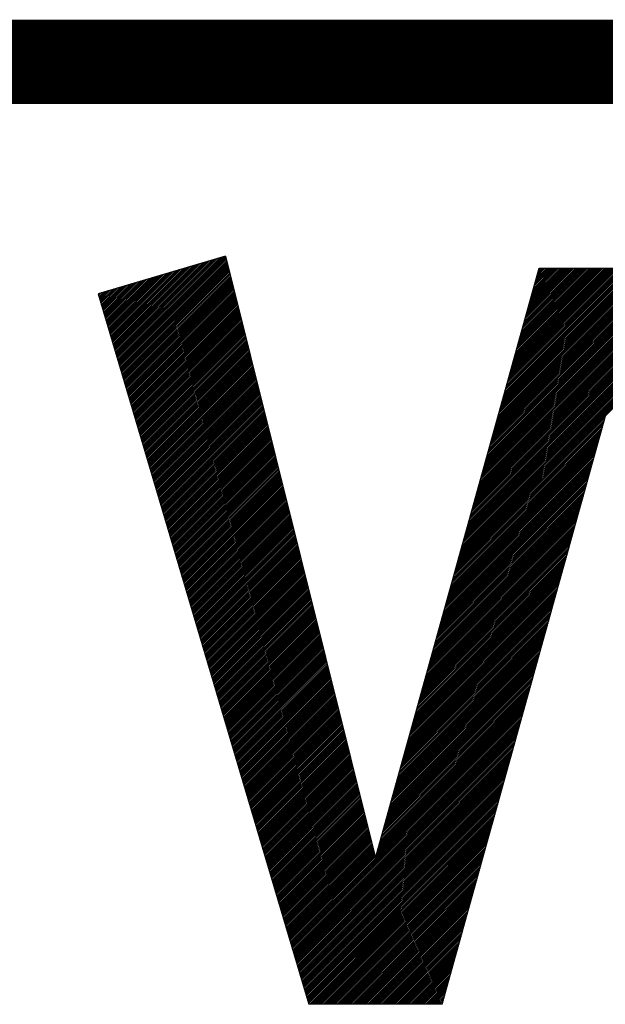
# Model space of a CAD drawing. Extents: x -1 to 210, y -1 to 297.
# Drawn here: x 31 to 35, y 52 to 60 of the extents above; entities that cross this region are included whole.
import ezdxf
from ezdxf.enums import TextEntityAlignment as Align

# ---------------------------------------------------------------- set-up
doc = ezdxf.new("R2010")
doc.units = 0
doc.header["$MEASUREMENT"] = 0
for name, color, linetype in [('108', 7, 'Continuous'), ('255', 7, 'Continuous'), ('4', 7, 'Continuous'), ('98', 7, 'Continuous'), ('_51573-5', 1, 'Continuous')]:
    doc.layers.add(name, color=color, linetype=linetype)
doc.styles.get("Standard").update_dxf_attribs({"font": 'monotxt.shx'})

# ---------------------------------------------------------------- blocks, each defined once
blk = doc.blocks.new('*U12')
at = {"layer": '_51573-5', "color": 150, "linetype": 'Continuous'}
for p, q in [((-167.694, 50.519), (-160.951, 57.262)), ((-167.661, 50.41), (-160.75, 57.322)), ((-167.629, 50.301), (-160.549, 57.381)), ((-167.597, 50.192), (-160.348, 57.441)), ((-167.564, 50.083), (-160.147, 57.5)), ((-167.532, 49.974), (-159.946, 57.56)), ((-167.5, 49.865), (-159.745, 57.619)), ((-167.468, 49.756), (-159.544, 57.679)), ((-167.435, 49.647), (-159.343, 57.738)), ((-167.403, 49.537), (-159.142, 57.798)), ((-167.371, 49.428), (-158.941, 57.858)), ((-167.338, 49.319), (-158.74, 57.917)), ((-167.306, 49.21), (-158.54, 57.977)), ((-167.274, 49.101), (-158.425, 57.95)), ((-167.241, 48.992), (-158.397, 57.837)), ((-167.209, 48.883), (-158.368, 57.723)), ((-167.177, 48.774), (-158.34, 57.61)), ((-167.144, 48.665), (-158.312, 57.497)), ((-167.112, 48.556), (-158.284, 57.384)), ((-167.08, 48.446), (-158.256, 57.271)), ((-168.146, 52.047), (-163.764, 56.429)), ((-168.114, 51.938), (-163.563, 56.489)), ((-168.082, 51.829), (-163.362, 56.548)), ((-168.049, 51.72), (-163.161, 56.608)), ((-168.017, 51.61), (-162.96, 56.667)), ((-167.985, 51.501), (-162.759, 56.727)), ((-167.952, 51.392), (-162.558, 56.786)), ((-167.92, 51.283), (-162.357, 56.846)), ((-167.888, 51.174), (-162.157, 56.905)), ((-167.855, 51.065), (-161.956, 56.965)), ((-167.823, 50.956), (-161.755, 57.024)), ((-167.791, 50.847), (-161.554, 57.084)), ((-167.758, 50.738), (-161.353, 57.143)), ((-167.726, 50.628), (-161.152, 57.203)), ((-167.047, 48.337), (-158.227, 57.157)), ((-167.015, 48.228), (-158.199, 57.044)), ((-166.983, 48.119), (-158.171, 56.931)), ((-166.95, 48.01), (-158.143, 56.818)), ((-166.918, 47.901), (-158.114, 56.705)), ((-166.886, 47.792), (-158.086, 56.591)), ((-166.853, 47.683), (-158.058, 56.478)), ((-136.88, 40.886), (-121.27, 56.497)), ((-136.826, 41.082), (-121.3, 56.608)), ((-136.772, 41.278), (-121.331, 56.718)), ((-136.717, 41.473), (-121.362, 56.829)), ((-136.663, 41.669), (-121.393, 56.94)), ((-136.609, 41.865), (-121.47, 57.004)), ((-136.555, 42.061), (-121.611, 57.004)), ((-136.5, 42.256), (-121.752, 57.004)), ((-136.446, 42.452), (-121.894, 57.004)), ((-136.392, 42.648), (-122.035, 57.004)), ((-136.338, 42.843), (-122.177, 57.004)), ((-136.283, 43.039), (-122.318, 57.004)), ((-136.229, 43.235), (-122.46, 57.004)), ((-136.175, 43.43), (-122.601, 57.004)), ((-136.12, 43.626), (-122.742, 57.004)), ((-136.066, 43.822), (-122.884, 57.004)), ((-136.012, 44.017), (-123.025, 57.004)), ((-135.958, 44.213), (-123.167, 57.004)), ((-135.903, 44.409), (-123.308, 57.004)), ((-135.849, 44.605), (-123.449, 57.004)), ((-135.795, 44.8), (-123.591, 57.004)), ((-135.741, 44.996), (-123.732, 57.004)), ((-135.686, 45.192), (-123.874, 57.004)), ((-135.632, 45.387), (-124.015, 57.004)), ((-135.578, 45.583), (-124.157, 57.004)), ((-135.524, 45.779), (-124.298, 57.004)), ((-135.469, 45.974), (-124.439, 57.004)), ((-135.415, 46.17), (-124.581, 57.004)), ((-135.361, 46.366), (-124.722, 57.004)), ((-135.306, 46.561), (-124.864, 57.004)), ((-135.252, 46.757), (-125.005, 57.004)), ((-135.198, 46.953), (-125.147, 57.004)), ((-135.144, 47.149), (-125.288, 57.004)), ((-135.089, 47.344), (-125.429, 57.004)), ((-135.035, 47.54), (-125.571, 57.004)), ((-134.981, 47.736), (-125.712, 57.004)), ((-134.927, 47.931), (-125.854, 57.004)), ((-134.872, 48.127), (-125.995, 57.004)), ((-134.818, 48.323), (-126.136, 57.004)), ((-134.764, 48.518), (-126.278, 57.004)), ((-134.709, 48.714), (-126.419, 57.004)), ((-134.655, 48.91), (-126.561, 57.004)), ((-134.601, 49.105), (-126.702, 57.004)), ((-134.547, 49.301), (-126.844, 57.004)), ((-134.492, 49.497), (-126.985, 57.004)), ((-134.438, 49.692), (-127.126, 57.004)), ((-134.384, 49.888), (-127.268, 57.004)), ((-134.33, 50.084), (-127.409, 57.004)), ((-134.275, 50.28), (-127.551, 57.004)), ((-134.221, 50.475), (-127.692, 57.004)), ((-134.167, 50.671), (-127.834, 57.004)), ((-134.112, 50.867), (-127.975, 57.004)), ((-134.058, 51.062), (-128.116, 57.004)), ((-134.004, 51.258), (-128.258, 57.004)), ((-133.95, 51.454), (-128.399, 57.004)), ((-133.895, 51.649), (-128.541, 57.004)), ((-133.841, 51.845), (-128.682, 57.004)), ((-133.787, 52.041), (-128.823, 57.004)), ((-133.733, 52.236), (-128.965, 57.004)), ((-133.678, 52.432), (-129.106, 57.004)), ((-133.624, 52.628), (-129.248, 57.004)), ((-133.57, 52.824), (-129.389, 57.004)), ((-133.516, 53.019), (-129.531, 57.004)), ((-133.461, 53.215), (-129.672, 57.004)), ((-133.407, 53.411), (-129.813, 57.004)), ((-133.353, 53.606), (-129.955, 57.004)), ((-133.298, 53.802), (-130.096, 57.004)), ((-133.244, 53.998), (-130.238, 57.004)), ((-133.19, 54.193), (-130.379, 57.004)), ((-133.136, 54.389), (-130.521, 57.004)), ((-133.081, 54.585), (-130.662, 57.004)), ((-133.027, 54.78), (-130.803, 57.004)), ((-132.973, 54.976), (-130.945, 57.004)), ((-132.919, 55.172), (-131.086, 57.004)), ((-132.864, 55.368), (-131.228, 57.004)), ((-132.81, 55.563), (-131.369, 57.004)), ((-132.756, 55.759), (-131.51, 57.004)), ((-132.701, 55.955), (-131.652, 57.004)), ((-132.647, 56.15), (-131.793, 57.004)), ((-132.593, 56.346), (-131.935, 57.004)), ((-132.539, 56.542), (-132.076, 57.004)), ((-132.484, 56.737), (-132.218, 57.004)), ((-132.43, 56.933), (-132.359, 57.004)), ((-168.599, 53.574), (-166.577, 55.596)), ((-168.566, 53.465), (-166.376, 55.655)), ((-168.534, 53.356), (-166.175, 55.715)), ((-168.502, 53.247), (-165.974, 55.774)), ((-168.469, 53.138), (-165.773, 55.834)), ((-168.437, 53.029), (-165.573, 55.893)), ((-168.405, 52.92), (-165.372, 55.953)), ((-168.372, 52.811), (-165.171, 56.012)), ((-168.34, 52.701), (-164.97, 56.072)), ((-168.308, 52.592), (-164.769, 56.131)), ((-168.275, 52.483), (-164.568, 56.191)), ((-168.243, 52.374), (-164.367, 56.25)), ((-168.211, 52.265), (-164.166, 56.31)), ((-168.179, 52.156), (-163.965, 56.369)), ((-166.821, 47.574), (-158.03, 56.365)), ((-166.789, 47.465), (-158.002, 56.252)), ((-166.757, 47.355), (-157.973, 56.139)), ((-166.724, 47.246), (-157.945, 56.025)), ((-166.692, 47.137), (-157.917, 55.912)), ((-166.66, 47.028), (-157.889, 55.799)), ((-166.627, 46.919), (-157.86, 55.686)), ((-137.314, 39.321), (-121.024, 55.611)), ((-137.26, 39.517), (-121.055, 55.722)), ((-137.206, 39.712), (-121.085, 55.833)), ((-137.152, 39.908), (-121.116, 55.943)), ((-137.097, 40.104), (-121.147, 56.054)), ((-137.043, 40.299), (-121.178, 56.165)), ((-136.989, 40.495), (-121.208, 56.275)), ((-136.935, 40.691), (-121.239, 56.386)), ((-168.954, 54.774), (-168.788, 54.941)), ((-168.922, 54.665), (-168.587, 55)), ((-168.89, 54.556), (-168.386, 55.06)), ((-168.857, 54.447), (-168.185, 55.12)), ((-168.825, 54.338), (-167.984, 55.179)), ((-168.793, 54.229), (-167.783, 55.239)), ((-168.76, 54.12), (-167.582, 55.298)), ((-168.728, 54.011), (-167.381, 55.358)), ((-168.696, 53.902), (-167.18, 55.417)), ((-168.663, 53.792), (-166.979, 55.477)), ((-168.631, 53.683), (-166.778, 55.536)), ((-166.595, 46.81), (-157.832, 55.573)), ((-166.563, 46.701), (-157.804, 55.459)), ((-166.53, 46.592), (-157.776, 55.346)), ((-166.498, 46.483), (-157.748, 55.233)), ((-166.466, 46.373), (-157.719, 55.12)), ((-166.433, 46.264), (-157.691, 55.007)), ((-166.401, 46.155), (-157.663, 54.893)), ((-166.369, 46.046), (-157.635, 54.78)), ((-137.694, 37.951), (-120.809, 54.836)), ((-137.64, 38.147), (-120.84, 54.947)), ((-137.586, 38.342), (-120.871, 55.058)), ((-137.531, 38.538), (-120.901, 55.168)), ((-137.477, 38.734), (-120.932, 55.279)), ((-137.423, 38.929), (-120.963, 55.39)), ((-137.369, 39.125), (-120.993, 55.5)), ((-166.336, 45.937), (-157.606, 54.667)), ((-166.304, 45.828), (-157.578, 54.554)), ((-166.272, 45.719), (-157.55, 54.441)), ((-166.239, 45.61), (-157.522, 54.327)), ((-166.207, 45.501), (-157.494, 54.214)), ((-166.175, 45.392), (-157.465, 54.101)), ((-166.143, 45.282), (-157.437, 53.988)), ((-138.128, 36.385), (-120.564, 53.95)), ((-138.074, 36.581), (-120.594, 54.061)), ((-138.02, 36.777), (-120.625, 54.172)), ((-137.966, 36.973), (-120.656, 54.283)), ((-137.911, 37.168), (-120.686, 54.393)), ((-137.857, 37.364), (-120.717, 54.504)), ((-137.803, 37.56), (-120.748, 54.615)), ((-137.749, 37.755), (-120.778, 54.725)), ((-166.11, 45.173), (-157.409, 53.875)), ((-166.078, 45.064), (-157.381, 53.761)), ((-166.046, 44.955), (-157.352, 53.648)), ((-166.013, 44.846), (-157.324, 53.535)), ((-165.981, 44.737), (-157.296, 53.422)), ((-165.949, 44.628), (-157.268, 53.309)), ((-165.916, 44.519), (-157.24, 53.195)), ((-138.508, 35.016), (-120.349, 53.175)), ((-138.454, 35.211), (-120.379, 53.286)), ((-138.4, 35.407), (-120.41, 53.397)), ((-138.346, 35.603), (-120.441, 53.508)), ((-138.291, 35.798), (-120.471, 53.618)), ((-138.237, 35.994), (-120.502, 53.729)), ((-138.183, 36.19), (-120.533, 53.84)), ((-165.884, 44.41), (-157.211, 53.082)), ((-165.852, 44.3), (-157.183, 52.969)), ((-165.819, 44.191), (-157.155, 52.856)), ((-165.787, 44.082), (-157.127, 52.743)), ((-165.755, 43.973), (-157.098, 52.629)), ((-165.722, 43.864), (-157.07, 52.516)), ((-165.69, 43.755), (-157.042, 52.403)), ((-138.888, 33.646), (-120.134, 52.4)), ((-138.834, 33.841), (-120.164, 52.511)), ((-138.78, 34.037), (-120.195, 52.622)), ((-138.725, 34.233), (-120.226, 52.733)), ((-138.671, 34.429), (-120.256, 52.843)), ((-138.617, 34.624), (-120.287, 52.954)), ((-138.563, 34.82), (-120.318, 53.065)), ((-165.658, 43.646), (-157.014, 52.29)), ((-165.625, 43.537), (-156.986, 52.177)), ((-165.593, 43.428), (-156.957, 52.063)), ((-165.561, 43.319), (-156.929, 51.95)), ((-165.528, 43.209), (-156.901, 51.837)), ((-165.496, 43.1), (-156.873, 51.724)), ((-165.464, 42.991), (-156.844, 51.611)), ((-165.431, 42.882), (-156.816, 51.497)), ((-139.214, 32.472), (-119.949, 51.736)), ((-139.16, 32.667), (-119.98, 51.847)), ((-139.105, 32.863), (-120.011, 51.958)), ((-139.051, 33.059), (-120.042, 52.068)), ((-138.997, 33.254), (-120.072, 52.179)), ((-138.943, 33.45), (-120.103, 52.29)), ((-165.399, 42.773), (-156.788, 51.384)), ((-165.367, 42.664), (-156.76, 51.271)), ((-165.335, 42.555), (-156.732, 51.158)), ((-165.302, 42.446), (-156.703, 51.045)), ((-165.27, 42.337), (-156.675, 50.931)), ((-165.238, 42.228), (-156.647, 50.818)), ((-165.205, 42.118), (-156.619, 50.705)), ((-165.173, 42.009), (-156.59, 50.592)), ((-165.141, 41.9), (-156.562, 50.479)), ((-165.108, 41.791), (-156.534, 50.365)), ((-165.076, 41.682), (-156.506, 50.252)), ((-165.044, 41.573), (-156.478, 50.139)), ((-165.011, 41.464), (-156.449, 50.026)), ((-164.979, 41.355), (-156.421, 49.913)), ((-164.947, 41.246), (-156.393, 49.799)), ((-164.914, 41.136), (-156.365, 49.686)), ((-164.882, 41.027), (-156.336, 49.573)), ((-164.85, 40.918), (-156.308, 49.46)), ((-164.817, 40.809), (-156.28, 49.347)), ((-164.785, 40.7), (-156.252, 49.233)), ((-164.753, 40.591), (-156.224, 49.12)), ((-164.721, 40.482), (-156.195, 49.007)), ((-164.688, 40.373), (-156.167, 48.894)), ((-164.656, 40.264), (-156.139, 48.781)), ((-164.624, 40.155), (-156.111, 48.668)), ((-164.591, 40.045), (-156.082, 48.554)), ((-164.559, 39.936), (-156.054, 48.441)), ((-164.527, 39.827), (-156.026, 48.328)), ((-164.494, 39.718), (-155.998, 48.215)), ((-164.462, 39.609), (-155.97, 48.102)), ((-164.43, 39.5), (-155.941, 47.988)), ((-164.397, 39.391), (-155.913, 47.875)), ((-164.365, 39.282), (-155.885, 47.762)), ((-164.333, 39.173), (-155.857, 47.649)), ((-164.3, 39.064), (-155.828, 47.536)), ((-164.268, 38.954), (-155.8, 47.422)), ((-164.236, 38.845), (-155.772, 47.309)), ((-164.203, 38.736), (-155.744, 47.196)), ((-164.171, 38.627), (-155.715, 47.083)), ((-164.139, 38.518), (-155.687, 46.97)), ((-164.106, 38.409), (-155.659, 46.856)), ((-164.074, 38.3), (-155.631, 46.743)), ((-164.042, 38.191), (-155.603, 46.63)), ((-164.01, 38.082), (-155.574, 46.517)), ((-163.977, 37.972), (-155.546, 46.404)), ((-163.945, 37.863), (-155.518, 46.29)), ((-163.913, 37.754), (-155.49, 46.177)), ((-163.88, 37.645), (-155.461, 46.064)), ((-163.848, 37.536), (-155.433, 45.951)), ((-163.816, 37.427), (-155.405, 45.838)), ((-163.783, 37.318), (-155.377, 45.724)), ((-163.751, 37.209), (-155.349, 45.611)), ((-163.719, 37.1), (-155.32, 45.498)), ((-163.686, 36.991), (-155.292, 45.385)), ((-163.654, 36.881), (-155.264, 45.272)), ((-163.622, 36.772), (-155.236, 45.158)), ((-163.589, 36.663), (-155.207, 45.045)), ((-163.557, 36.554), (-155.179, 44.932)), ((-163.525, 36.445), (-155.151, 44.819)), ((-163.492, 36.336), (-155.123, 44.706)), ((-163.46, 36.227), (-155.095, 44.592)), ((-163.428, 36.118), (-155.066, 44.479)), ((-163.395, 36.009), (-155.038, 44.366)), ((-163.363, 35.9), (-155.01, 44.253)), ((-163.331, 35.79), (-154.982, 44.14)), ((-139.377, 31.885), (-127.068, 44.194)), ((-139.322, 32.08), (-127.013, 44.389)), ((-139.268, 32.276), (-126.959, 44.585)), ((-163.299, 35.681), (-154.953, 44.026)), ((-163.266, 35.572), (-154.925, 43.913)), ((-163.234, 35.463), (-154.897, 43.8)), ((-163.202, 35.354), (-154.869, 43.687)), ((-163.169, 35.245), (-154.841, 43.574)), ((-163.137, 35.136), (-154.812, 43.46)), ((-163.105, 35.027), (-154.784, 43.347)), ((-139.594, 31.102), (-127.285, 43.411)), ((-139.539, 31.298), (-127.231, 43.606)), ((-139.485, 31.493), (-127.176, 43.802)), ((-139.431, 31.689), (-127.122, 43.998)), ((-163.072, 34.918), (-154.756, 43.234)), ((-163.04, 34.809), (-154.728, 43.121)), ((-163.008, 34.699), (-154.699, 43.008)), ((-162.975, 34.59), (-154.671, 42.894)), ((-162.943, 34.481), (-154.643, 42.781)), ((-162.911, 34.372), (-154.615, 42.668)), ((-162.878, 34.263), (-154.587, 42.555)), ((-139.811, 30.319), (-127.502, 42.628)), ((-139.757, 30.515), (-127.448, 42.824)), ((-139.702, 30.71), (-127.393, 43.019)), ((-139.648, 30.906), (-127.339, 43.215)), ((-162.846, 34.154), (-154.558, 42.442)), ((-162.814, 34.045), (-154.53, 42.328)), ((-162.781, 33.936), (-154.502, 42.215)), ((-162.749, 33.827), (-154.474, 42.102)), ((-162.717, 33.717), (-154.445, 41.989)), ((-162.684, 33.608), (-154.417, 41.876)), ((-162.652, 33.499), (-154.389, 41.762)), ((-140.028, 29.536), (-127.719, 41.845)), ((-139.974, 29.732), (-127.665, 42.041)), ((-139.919, 29.928), (-127.61, 42.237)), ((-139.865, 30.123), (-127.556, 42.432)), ((-162.62, 33.39), (-154.361, 41.649)), ((-162.588, 33.281), (-154.333, 41.536)), ((-162.555, 33.172), (-154.304, 41.423)), ((-162.523, 33.063), (-154.276, 41.31)), ((-162.491, 32.954), (-154.248, 41.196)), ((-162.458, 32.845), (-154.22, 41.083)), ((-162.426, 32.736), (-154.191, 40.97)), ((-140.299, 28.558), (-127.99, 40.867)), ((-140.245, 28.754), (-127.936, 41.062)), ((-140.191, 28.949), (-127.882, 41.258)), ((-140.136, 29.145), (-127.827, 41.454)), ((-140.082, 29.341), (-127.773, 41.65)), ((-162.394, 32.626), (-154.163, 40.857)), ((-162.361, 32.517), (-154.135, 40.744)), ((-162.329, 32.408), (-154.107, 40.63)), ((-162.297, 32.299), (-154.079, 40.517)), ((-162.264, 32.19), (-154.05, 40.404)), ((-162.232, 32.081), (-154.022, 40.291)), ((-162.2, 31.972), (-153.994, 40.178)), ((-162.167, 31.863), (-153.966, 40.064)), ((-140.516, 27.775), (-128.207, 40.084)), ((-140.462, 27.971), (-128.153, 40.28)), ((-140.408, 28.166), (-128.099, 40.475)), ((-140.354, 28.362), (-128.045, 40.671)), ((-162.135, 31.754), (-153.937, 39.951)), ((-162.103, 31.645), (-153.909, 39.838)), ((-162.07, 31.535), (-153.881, 39.725)), ((-162.038, 31.426), (-153.853, 39.612)), ((-162.006, 31.317), (-153.825, 39.498)), ((-161.973, 31.208), (-153.796, 39.385)), ((-161.941, 31.099), (-153.768, 39.272)), ((-140.733, 26.992), (-128.424, 39.301)), ((-140.679, 27.188), (-128.37, 39.497)), ((-140.625, 27.384), (-128.316, 39.693)), ((-140.571, 27.579), (-128.262, 39.888)), ((-161.909, 30.99), (-153.74, 39.159)), ((-161.877, 30.881), (-153.712, 39.046)), ((-161.844, 30.772), (-153.683, 38.932)), ((-161.812, 30.663), (-153.655, 38.819)), ((-161.78, 30.553), (-153.627, 38.706)), ((-161.747, 30.444), (-153.599, 38.593)), ((-161.715, 30.335), (-153.571, 38.48)), ((-140.951, 26.21), (-128.642, 38.519)), ((-140.896, 26.405), (-128.587, 38.714)), ((-140.842, 26.601), (-128.533, 38.91)), ((-140.788, 26.797), (-128.479, 39.106)), ((-161.683, 30.226), (-153.542, 38.366)), ((-161.65, 30.117), (-153.514, 38.253)), ((-161.618, 30.008), (-153.486, 38.14)), ((-161.586, 29.899), (-153.458, 38.027)), ((-161.553, 29.79), (-153.429, 37.914)), ((-161.521, 29.681), (-153.401, 37.801)), ((-161.489, 29.572), (-153.373, 37.687)), ((-141.168, 25.427), (-128.859, 37.736)), ((-141.113, 25.622), (-128.804, 37.931)), ((-141.059, 25.818), (-128.75, 38.127)), ((-141.005, 26.014), (-128.696, 38.323)), ((-161.456, 29.462), (-153.345, 37.574)), ((-161.424, 29.353), (-153.316, 37.461)), ((-161.392, 29.244), (-153.288, 37.348)), ((-161.359, 29.135), (-153.26, 37.235)), ((-161.327, 29.026), (-153.232, 37.121)), ((-161.295, 28.917), (-153.204, 37.008)), ((-161.262, 28.808), (-153.175, 36.895)), ((-161.23, 28.699), (-153.147, 36.782)), ((-141.385, 24.644), (-129.076, 36.953)), ((-141.33, 24.84), (-129.021, 37.149)), ((-141.276, 25.035), (-128.967, 37.344)), ((-141.222, 25.231), (-128.913, 37.54)), ((-161.198, 28.59), (-153.119, 36.669)), ((-161.166, 28.48), (-153.091, 36.555)), ((-161.133, 28.371), (-153.062, 36.442)), ((-161.101, 28.262), (-153.034, 36.329)), ((-161.069, 28.153), (-153.006, 36.216)), ((-161.036, 28.044), (-152.978, 36.103)), ((-161.004, 27.935), (-152.95, 35.989)), ((-141.656, 23.666), (-129.347, 35.975)), ((-141.602, 23.861), (-129.293, 36.17)), ((-141.547, 24.057), (-129.238, 36.366)), ((-141.493, 24.253), (-129.184, 36.562)), ((-141.439, 24.448), (-129.13, 36.757)), ((-160.972, 27.826), (-152.921, 35.876)), ((-160.939, 27.717), (-152.893, 35.763)), ((-160.907, 27.608), (-152.865, 35.65)), ((-160.875, 27.499), (-152.837, 35.537)), ((-160.842, 27.389), (-152.808, 35.423)), ((-160.81, 27.28), (-152.78, 35.31)), ((-160.778, 27.171), (-152.752, 35.197)), ((-141.873, 22.883), (-129.564, 35.192)), ((-141.819, 23.078), (-129.51, 35.387)), ((-141.765, 23.274), (-129.456, 35.583)), ((-141.71, 23.47), (-129.401, 35.779)), ((-160.745, 27.062), (-152.724, 35.084)), ((-160.713, 26.953), (-152.696, 34.971)), ((-160.681, 26.844), (-152.667, 34.857)), ((-160.648, 26.735), (-152.639, 34.744)), ((-160.616, 26.626), (-152.611, 34.631)), ((-160.584, 26.517), (-152.583, 34.518)), ((-160.552, 26.408), (-152.554, 34.405)), ((-142.09, 22.1), (-129.781, 34.409)), ((-142.036, 22.296), (-129.727, 34.605)), ((-141.982, 22.491), (-129.673, 34.8)), ((-141.927, 22.687), (-129.618, 34.996)), ((-160.519, 26.298), (-152.526, 34.291)), ((-160.487, 26.189), (-152.498, 34.178)), ((-160.455, 26.08), (-152.47, 34.065)), ((-160.422, 25.971), (-152.442, 33.952)), ((-160.39, 25.862), (-152.413, 33.839)), ((-160.358, 25.753), (-152.385, 33.725)), ((-160.325, 25.644), (-152.357, 33.612)), ((-142.307, 21.317), (-129.998, 33.626)), ((-142.253, 21.513), (-129.944, 33.822)), ((-142.199, 21.709), (-129.89, 34.018)), ((-142.144, 21.904), (-129.835, 34.213)), ((-160.293, 25.535), (-152.329, 33.499)), ((-160.261, 25.426), (-152.3, 33.386)), ((-160.228, 25.317), (-152.272, 33.273)), ((-160.196, 25.207), (-152.244, 33.159)), ((-160.164, 25.098), (-152.216, 33.046)), ((-160.131, 24.989), (-152.188, 32.933)), ((-160.099, 24.88), (-152.159, 32.82)), ((-160.067, 24.771), (-152.131, 32.707)), ((-142.524, 20.534), (-130.215, 32.843)), ((-142.47, 20.73), (-130.161, 33.039)), ((-142.416, 20.926), (-130.107, 33.235)), ((-142.362, 21.122), (-130.053, 33.431)), ((-160.034, 24.662), (-152.103, 32.593)), ((-160.002, 24.553), (-152.075, 32.48)), ((-159.97, 24.444), (-152.046, 32.367)), ((-159.937, 24.335), (-152.018, 32.254)), ((-159.905, 24.225), (-151.99, 32.141)), ((-159.873, 24.116), (-151.962, 32.027)), ((-159.84, 24.007), (-151.934, 31.914)), ((-142.741, 19.752), (-130.432, 32.061)), ((-142.687, 19.947), (-130.378, 32.256)), ((-142.633, 20.143), (-130.324, 32.452)), ((-142.579, 20.339), (-130.27, 32.648)), ((-159.808, 23.898), (-151.905, 31.801)), ((-159.776, 23.789), (-151.877, 31.688)), ((-159.744, 23.68), (-151.849, 31.575)), ((-159.711, 23.571), (-151.821, 31.461)), ((-159.679, 23.462), (-151.792, 31.348)), ((-159.647, 23.353), (-151.764, 31.235)), ((-159.614, 23.244), (-151.736, 31.122)), ((-143.013, 18.773), (-130.704, 31.082)), ((-142.958, 18.969), (-130.65, 31.278)), ((-142.904, 19.165), (-130.595, 31.474)), ((-142.85, 19.36), (-130.541, 31.669)), ((-142.796, 19.556), (-130.487, 31.865)), ((-159.582, 23.134), (-151.708, 31.009)), ((-159.55, 23.025), (-151.68, 30.895)), ((-159.517, 22.916), (-151.651, 30.782)), ((-159.485, 22.807), (-151.623, 30.669)), ((-159.453, 22.698), (-151.595, 30.556)), ((-159.42, 22.589), (-151.567, 30.443)), ((-159.388, 22.48), (-151.538, 30.329)), ((-143.23, 17.99), (-130.921, 30.299)), ((-143.176, 18.186), (-130.867, 30.495)), ((-143.121, 18.382), (-130.812, 30.691)), ((-143.067, 18.578), (-130.758, 30.887)), ((-159.356, 22.371), (-151.51, 30.216)), ((-159.323, 22.262), (-151.482, 30.103)), ((-159.291, 22.153), (-151.454, 29.99)), ((-159.259, 22.043), (-151.426, 29.877)), ((-159.226, 21.934), (-151.397, 29.763)), ((-159.194, 21.825), (-151.369, 29.65)), ((-159.162, 21.716), (-151.341, 29.537)), ((-159.13, 21.607), (-151.313, 29.424)), ((-143.447, 17.208), (-131.138, 29.517)), ((-143.393, 17.403), (-131.084, 29.712)), ((-143.338, 17.599), (-131.029, 29.908)), ((-143.284, 17.795), (-130.975, 30.104)), ((-159.097, 21.498), (-151.284, 29.311)), ((-159.065, 21.389), (-151.256, 29.197)), ((-159.033, 21.28), (-151.228, 29.084)), ((-159, 21.171), (-151.2, 28.971)), ((-158.968, 21.061), (-151.172, 28.858)), ((-158.936, 20.952), (-151.143, 28.745)), ((-158.903, 20.843), (-151.115, 28.631)), ((-143.664, 16.425), (-131.355, 28.734)), ((-143.61, 16.621), (-131.301, 28.93)), ((-143.555, 16.816), (-131.246, 29.125)), ((-143.501, 17.012), (-131.192, 29.321)), ((-158.871, 20.734), (-151.087, 28.518)), ((-158.839, 20.625), (-151.059, 28.405)), ((-158.806, 20.516), (-151.03, 28.292)), ((-158.774, 20.407), (-151.002, 28.179)), ((-158.742, 20.298), (-150.974, 28.065)), ((-158.709, 20.189), (-150.946, 27.952)), ((-158.677, 20.08), (-150.918, 27.839)), ((-143.881, 15.642), (-131.572, 27.951)), ((-143.827, 15.838), (-131.518, 28.147)), ((-143.773, 16.034), (-131.464, 28.343)), ((-143.718, 16.229), (-131.409, 28.538)), ((-158.645, 19.97), (-150.889, 27.726)), ((-158.612, 19.861), (-150.861, 27.613)), ((-158.58, 19.752), (-150.833, 27.499)), ((-158.548, 19.643), (-150.805, 27.386)), ((-158.515, 19.534), (-150.776, 27.273)), ((-158.483, 19.425), (-150.748, 27.16)), ((-158.451, 19.316), (-150.72, 27.047)), ((-144.152, 14.664), (-131.843, 26.973)), ((-144.098, 14.859), (-131.789, 27.168)), ((-144.044, 15.055), (-131.735, 27.364)), ((-143.99, 15.251), (-131.681, 27.56)), ((-143.935, 15.447), (-131.626, 27.755)), ((-158.419, 19.207), (-150.692, 26.933)), ((-158.386, 19.098), (-150.663, 26.82)), ((-158.354, 18.989), (-150.635, 26.707)), ((-158.322, 18.879), (-150.607, 26.594)), ((-158.289, 18.77), (-150.579, 26.481)), ((-158.257, 18.661), (-150.551, 26.368)), ((-158.225, 18.552), (-150.522, 26.254)), ((-144.37, 13.881), (-132.061, 26.19)), ((-144.315, 14.077), (-132.006, 26.386)), ((-144.261, 14.272), (-131.952, 26.581)), ((-144.207, 14.468), (-131.898, 26.777)), ((-158.192, 18.443), (-150.494, 26.141)), ((-158.16, 18.334), (-150.466, 26.028)), ((-158.128, 18.225), (-150.438, 25.915)), ((-158.095, 18.116), (-150.409, 25.802)), ((-158.063, 18.007), (-150.381, 25.688)), ((-158.031, 17.897), (-150.353, 25.575)), ((-157.998, 17.788), (-150.325, 25.462)), ((-157.966, 17.679), (-150.297, 25.349)), ((-144.587, 13.098), (-132.278, 25.407)), ((-144.532, 13.294), (-132.223, 25.603)), ((-144.478, 13.49), (-132.169, 25.799)), ((-144.424, 13.685), (-132.115, 25.994)), ((-157.934, 17.57), (-150.268, 25.236)), ((-157.901, 17.461), (-150.24, 25.122)), ((-157.869, 17.352), (-150.212, 25.009)), ((-157.837, 17.243), (-150.184, 24.896)), ((-157.804, 17.134), (-150.155, 24.783)), ((-157.772, 17.025), (-150.127, 24.67)), ((-157.74, 16.916), (-150.099, 24.556)), ((-144.804, 12.315), (-132.495, 24.624)), ((-144.749, 12.511), (-132.44, 24.82)), ((-144.695, 12.707), (-132.386, 25.016)), ((-144.641, 12.903), (-132.332, 25.211)), ((-157.708, 16.806), (-150.071, 24.443)), ((-157.675, 16.697), (-150.043, 24.33)), ((-157.643, 16.588), (-150.014, 24.217)), ((-157.611, 16.479), (-149.986, 24.104)), ((-157.578, 16.37), (-149.958, 23.99)), ((-157.546, 16.261), (-149.93, 23.877)), ((-157.514, 16.152), (-149.901, 23.764)), ((-145.021, 11.533), (-132.712, 23.842)), ((-144.966, 11.728), (-132.658, 24.037)), ((-144.912, 11.924), (-132.603, 24.233)), ((-144.858, 12.12), (-132.549, 24.429)), ((-157.481, 16.043), (-149.873, 23.651)), ((-157.449, 15.934), (-149.845, 23.538)), ((-157.417, 15.825), (-149.817, 23.424)), ((-157.384, 15.715), (-149.789, 23.311)), ((-157.352, 15.606), (-149.76, 23.198)), ((-157.32, 15.497), (-149.732, 23.085)), ((-157.287, 15.388), (-149.704, 22.972)), ((-145.238, 10.75), (-132.929, 23.059)), ((-145.184, 10.946), (-132.875, 23.255)), ((-145.129, 11.141), (-132.82, 23.45)), ((-145.075, 11.337), (-132.766, 23.646)), ((-157.255, 15.279), (-149.676, 22.858)), ((-157.223, 15.17), (-149.647, 22.745)), ((-157.19, 15.061), (-149.619, 22.632)), ((-157.158, 14.952), (-149.591, 22.519)), ((-157.126, 14.843), (-149.563, 22.406)), ((-157.093, 14.733), (-149.535, 22.292)), ((-157.061, 14.624), (-149.506, 22.179)), ((-157.029, 14.515), (-149.478, 22.066)), ((-145.509, 9.771), (-133.2, 22.08)), ((-145.455, 9.967), (-133.146, 22.276)), ((-145.401, 10.163), (-133.092, 22.472)), ((-145.346, 10.359), (-133.037, 22.668)), ((-145.292, 10.554), (-132.983, 22.863)), ((-156.997, 14.406), (-149.45, 21.953)), ((-156.964, 14.297), (-149.422, 21.84)), ((-156.932, 14.188), (-149.393, 21.726)), ((-156.9, 14.079), (-149.365, 21.613)), ((-156.867, 13.97), (-149.337, 21.5)), ((-156.835, 13.861), (-149.309, 21.387)), ((-156.803, 13.752), (-149.281, 21.274)), ((-145.726, 8.989), (-133.417, 21.298)), ((-145.672, 9.184), (-133.363, 21.493)), ((-145.618, 9.38), (-133.309, 21.689)), ((-145.563, 9.576), (-133.254, 21.885)), ((-156.77, 13.642), (-149.252, 21.16)), ((-156.738, 13.533), (-149.224, 21.047)), ((-156.706, 13.424), (-149.196, 20.934)), ((-156.673, 13.315), (-149.168, 20.821)), ((-156.641, 13.206), (-149.139, 20.708)), ((-156.609, 13.097), (-149.111, 20.594)), ((-156.576, 12.988), (-149.083, 20.481)), ((-145.943, 8.206), (-133.634, 20.515)), ((-145.889, 8.402), (-133.58, 20.711)), ((-145.835, 8.597), (-133.526, 20.906)), ((-145.781, 8.793), (-133.472, 21.102)), ((-156.544, 12.879), (-149.055, 20.368)), ((-156.512, 12.77), (-149.027, 20.255)), ((-156.479, 12.661), (-148.998, 20.142)), ((-156.447, 12.551), (-148.97, 20.028)), ((-156.415, 12.442), (-148.942, 19.915)), ((-156.382, 12.333), (-148.914, 19.802)), ((-156.35, 12.224), (-148.885, 19.689)), ((-153.021, 0.986), (-133.689, 20.319)), ((-152.989, 0.877), (-133.743, 20.124)), ((-152.957, 0.768), (-133.797, 19.928)), ((-152.924, 0.659), (-133.851, 19.732)), ((-156.318, 12.115), (-148.857, 19.576)), ((-156.286, 12.006), (-148.829, 19.462)), ((-156.253, 11.897), (-148.801, 19.349)), ((-156.221, 11.788), (-148.773, 19.236)), ((-156.189, 11.679), (-148.744, 19.123)), ((-156.156, 11.569), (-148.716, 19.01)), ((-156.124, 11.46), (-148.688, 18.896)), ((-152.892, 0.55), (-133.906, 19.536)), ((-152.86, 0.441), (-133.96, 19.341)), ((-152.828, 0.332), (-134.014, 19.145)), ((-152.795, 0.223), (-134.069, 18.949)), ((-156.092, 11.351), (-148.66, 18.783)), ((-156.059, 11.242), (-148.631, 18.67)), ((-156.027, 11.133), (-148.603, 18.557)), ((-155.995, 11.024), (-148.575, 18.444)), ((-155.962, 10.915), (-148.547, 18.33)), ((-155.93, 10.806), (-148.519, 18.217)), ((-155.898, 10.697), (-148.49, 18.104)), ((-155.865, 10.588), (-148.462, 17.991)), ((-152.763, 0.114), (-134.123, 18.754)), ((-152.731, 0.005), (-134.177, 18.558)), ((-152.698, -0.105), (-134.231, 18.362)), ((-152.666, -0.214), (-134.286, 18.167)), ((-155.833, 10.478), (-148.434, 17.878)), ((-155.801, 10.369), (-148.406, 17.764)), ((-155.768, 10.26), (-148.377, 17.651)), ((-155.736, 10.151), (-148.349, 17.538)), ((-155.704, 10.042), (-148.321, 17.425)), ((-155.671, 9.933), (-148.293, 17.312)), ((-155.639, 9.824), (-148.265, 17.198)), ((-152.634, -0.323), (-134.34, 17.971)), ((-152.601, -0.432), (-134.394, 17.775)), ((-152.569, -0.541), (-134.448, 17.58)), ((-152.537, -0.65), (-134.503, 17.384)), ((-152.504, -0.759), (-134.557, 17.188)), ((-155.607, 9.715), (-148.236, 17.085)), ((-155.575, 9.606), (-148.208, 16.972)), ((-155.542, 9.497), (-148.18, 16.859)), ((-155.51, 9.387), (-148.152, 16.746)), ((-155.478, 9.278), (-148.123, 16.632)), ((-155.445, 9.169), (-148.095, 16.519)), ((-155.413, 9.06), (-148.067, 16.406)), ((-152.472, -0.868), (-134.611, 16.992)), ((-152.44, -0.977), (-134.666, 16.797)), ((-152.407, -1.087), (-134.72, 16.601)), ((-152.375, -1.196), (-134.774, 16.405)), ((-155.381, 8.951), (-148.039, 16.293)), ((-155.348, 8.842), (-148.011, 16.18)), ((-155.316, 8.733), (-147.982, 16.066)), ((-155.284, 8.624), (-147.954, 15.953)), ((-155.251, 8.515), (-147.926, 15.84)), ((-155.219, 8.405), (-147.898, 15.727)), ((-155.187, 8.296), (-147.869, 15.614)), ((-152.343, -1.305), (-134.828, 16.21)), ((-152.31, -1.414), (-134.883, 16.014)), ((-152.278, -1.523), (-134.937, 15.818)), ((-152.246, -1.632), (-134.991, 15.623)), ((-155.154, 8.187), (-147.841, 15.501)), ((-155.122, 8.078), (-147.813, 15.387)), ((-155.09, 7.969), (-147.785, 15.274)), ((-155.057, 7.86), (-147.756, 15.161)), ((-155.025, 7.751), (-147.728, 15.048)), ((-154.993, 7.642), (-147.7, 14.935)), ((-154.96, 7.533), (-147.672, 14.821)), ((-152.213, -1.741), (-135.045, 15.427)), ((-152.181, -1.85), (-135.1, 15.231)), ((-152.149, -1.959), (-135.154, 15.036)), ((-152.117, -2.068), (-135.208, 14.84)), ((-154.928, 7.424), (-147.644, 14.708)), ((-154.896, 7.314), (-147.615, 14.595)), ((-154.864, 7.205), (-147.587, 14.482)), ((-154.831, 7.096), (-147.559, 14.369)), ((-154.799, 6.987), (-147.531, 14.255)), ((-154.767, 6.878), (-147.502, 14.142)), ((-154.734, 6.769), (-147.474, 14.029)), ((-154.702, 6.66), (-147.446, 13.916)), ((-152.084, -2.178), (-135.262, 14.644)), ((-152.052, -2.287), (-135.317, 14.448)), ((-152.02, -2.396), (-135.371, 14.253)), ((-151.987, -2.505), (-135.425, 14.057)), ((-154.67, 6.551), (-147.418, 13.803)), ((-154.637, 6.442), (-147.39, 13.689)), ((-154.605, 6.333), (-147.361, 13.576)), ((-154.573, 6.223), (-147.333, 13.463)), ((-154.54, 6.114), (-147.305, 13.35)), ((-154.508, 6.005), (-147.277, 13.237)), ((-154.476, 5.896), (-147.248, 13.123)), ((-151.955, -2.614), (-135.48, 13.861)), ((-151.923, -2.723), (-135.534, 13.666)), ((-151.89, -2.832), (-135.588, 13.47)), ((-151.858, -2.941), (-135.642, 13.274)), ((-151.826, -3.05), (-135.697, 13.079)), ((-154.443, 5.787), (-147.22, 13.01)), ((-154.411, 5.678), (-147.192, 12.897)), ((-154.379, 5.569), (-147.164, 12.784)), ((-154.346, 5.46), (-147.136, 12.671)), ((-154.314, 5.351), (-147.107, 12.557)), ((-154.282, 5.241), (-147.079, 12.444)), ((-154.25, 5.132), (-147.051, 12.331)), ((-151.793, -3.159), (-135.751, 12.883)), ((-151.761, -3.269), (-135.805, 12.687)), ((-151.729, -3.378), (-135.859, 12.492)), ((-151.696, -3.487), (-135.914, 12.296)), ((-154.217, 5.023), (-147.023, 12.218)), ((-154.185, 4.914), (-146.994, 12.105)), ((-154.153, 4.805), (-146.966, 11.991)), ((-154.12, 4.696), (-146.938, 11.878)), ((-154.088, 4.587), (-146.91, 11.765)), ((-154.056, 4.478), (-146.882, 11.652)), ((-154.023, 4.369), (-146.853, 11.539)), ((-151.664, -3.596), (-135.968, 12.1)), ((-151.632, -3.705), (-136.022, 11.904)), ((-151.599, -3.814), (-136.077, 11.709)), ((-151.567, -3.923), (-136.131, 11.513)), ((-153.991, 4.26), (-146.825, 11.425)), ((-153.959, 4.15), (-146.797, 11.312)), ((-153.926, 4.041), (-146.769, 11.199)), ((-153.894, 3.932), (-146.74, 11.086)), ((-153.862, 3.823), (-146.712, 10.973)), ((-153.829, 3.714), (-146.684, 10.859)), ((-153.797, 3.605), (-146.656, 10.746)), ((-153.765, 3.496), (-146.628, 10.633)), ((-151.535, -4.032), (-136.185, 11.317)), ((-151.447, -4.086), (-136.239, 11.122)), ((-151.305, -4.086), (-136.294, 10.926)), ((-151.164, -4.086), (-136.348, 10.73)), ((-153.732, 3.387), (-146.599, 10.52)), ((-153.7, 3.278), (-146.571, 10.407)), ((-153.668, 3.169), (-146.543, 10.293)), ((-153.635, 3.059), (-146.515, 10.18)), ((-153.603, 2.95), (-146.486, 10.067)), ((-153.571, 2.841), (-146.458, 9.954)), ((-153.539, 2.732), (-146.43, 9.841)), ((-151.023, -4.086), (-136.402, 10.535)), ((-150.881, -4.086), (-136.456, 10.339)), ((-150.74, -4.086), (-136.511, 10.143)), ((-150.598, -4.086), (-136.565, 9.948)), ((-153.506, 2.623), (-146.402, 9.727)), ((-153.474, 2.514), (-146.374, 9.614)), ((-153.442, 2.405), (-146.345, 9.501)), ((-153.409, 2.296), (-146.317, 9.388)), ((-153.377, 2.187), (-146.289, 9.275)), ((-153.345, 2.077), (-146.261, 9.161)), ((-153.312, 1.968), (-146.232, 9.048)), ((-150.457, -4.086), (-136.619, 9.752)), ((-150.315, -4.086), (-136.673, 9.556)), ((-150.174, -4.086), (-136.728, 9.36)), ((-150.033, -4.086), (-136.782, 9.165)), ((-153.28, 1.859), (-146.204, 8.935)), ((-153.248, 1.75), (-146.176, 8.822)), ((-153.215, 1.641), (-146.148, 8.709)), ((-153.183, 1.532), (-146.12, 8.595)), ((-153.151, 1.423), (-146.091, 8.482)), ((-153.118, 1.314), (-146.063, 8.369)), ((-153.086, 1.205), (-146.035, 8.256)), ((-149.891, -4.086), (-136.836, 8.969)), ((-149.75, -4.086), (-136.891, 8.773)), ((-149.608, -4.086), (-136.945, 8.578)), ((-149.467, -4.086), (-136.999, 8.382)), ((-149.326, -4.086), (-137.053, 8.186)), ((-153.054, 1.096), (-146.007, 8.143)), ((-149.184, -4.086), (-137.108, 7.991)), ((-149.043, -4.086), (-137.162, 7.795)), ((-148.901, -4.086), (-137.216, 7.599)), ((-148.76, -4.086), (-137.27, 7.404)), ((-148.618, -4.086), (-137.325, 7.208)), ((-148.477, -4.086), (-137.379, 7.012)), ((-148.336, -4.086), (-137.433, 6.817)), ((-148.194, -4.086), (-137.488, 6.621)), ((-148.053, -4.086), (-137.542, 6.425)), ((-147.911, -4.086), (-137.596, 6.229)), ((-147.77, -4.086), (-137.65, 6.034)), ((-147.629, -4.086), (-137.705, 5.838)), ((-147.487, -4.086), (-137.759, 5.642)), ((-147.346, -4.086), (-137.813, 5.447)), ((-147.204, -4.086), (-137.867, 5.251)), ((-147.063, -4.086), (-137.922, 5.055)), ((-146.921, -4.086), (-137.976, 4.86)), ((-146.78, -4.086), (-138.03, 4.664)), ((-146.639, -4.086), (-138.085, 4.468)), ((-146.497, -4.086), (-138.139, 4.273)), ((-146.356, -4.086), (-138.193, 4.077)), ((-146.214, -4.086), (-138.247, 3.881)), ((-146.073, -4.086), (-138.302, 3.685)), ((-145.931, -4.086), (-138.356, 3.49)), ((-145.79, -4.086), (-138.41, 3.294)), ((-145.649, -4.086), (-138.464, 3.098)), ((-145.507, -4.086), (-138.519, 2.903)), ((-145.366, -4.086), (-138.573, 2.707)), ((-145.224, -4.086), (-138.627, 2.511)), ((-145.083, -4.086), (-138.681, 2.316)), ((-144.941, -4.086), (-138.736, 2.12)), ((-144.8, -4.086), (-138.79, 1.924)), ((-144.659, -4.086), (-138.844, 1.729)), ((-144.517, -4.086), (-138.899, 1.533)), ((-144.376, -4.086), (-138.953, 1.337)), ((-144.234, -4.086), (-139.007, 1.141)), ((-144.093, -4.086), (-139.061, 0.946)), ((-143.952, -4.086), (-139.116, 0.75)), ((-143.81, -4.086), (-139.17, 0.554)), ((-143.669, -4.086), (-139.224, 0.359)), ((-143.527, -4.086), (-139.278, 0.163)), ((-143.386, -4.086), (-139.333, -0.033)), ((-143.244, -4.086), (-139.387, -0.228)), ((-143.103, -4.086), (-139.441, -0.424)), ((-142.962, -4.086), (-139.496, -0.62)), ((-142.82, -4.086), (-139.55, -0.815)), ((-142.679, -4.086), (-139.604, -1.011)), ((-142.537, -4.086), (-139.658, -1.207)), ((-142.396, -4.086), (-139.713, -1.403)), ((-142.254, -4.086), (-139.767, -1.598)), ((-142.113, -4.086), (-139.821, -1.794)), ((-141.972, -4.086), (-139.875, -1.99)), ((-141.83, -4.086), (-139.93, -2.185)), ((-141.689, -4.086), (-139.984, -2.381)), ((-141.547, -4.086), (-140.038, -2.577)), ((-141.406, -4.086), (-140.093, -2.772)), ((-141.265, -4.086), (-140.147, -2.968)), ((-141.123, -4.086), (-140.201, -3.164)), ((-140.982, -4.086), (-140.255, -3.359)), ((-140.84, -4.086), (-140.31, -3.555)), ((-140.699, -4.086), (-140.364, -3.751)), ((-140.557, -4.086), (-140.418, -3.947))]:
    blk.add_line(p, q, dxfattribs=at)
blk = doc.blocks.new('DBSFELD5')
at = {"layer": '255', "color": 2, "linetype": 'Continuous', "const_width": 0.7}
blk.add_lwpolyline([(-200.004, 55), (0, 55)], dxfattribs=at)
at = {"layer": '_51573-5', "color": 150, "linetype": 'Continuous'}
for p, q in [((-172.65573, 53.3867), (-173.71044, 53.074283)), ((-172.65573, 53.3867), (-171.41033, 48.391647)), ((-171.41033, 48.391647), (-170.05287, 53.286485)), ((-170.05287, 53.286485), (-168.95287, 53.286485)), ((-173.71044, 53.074283), (-171.96373, 47.177485)), ((-170.85751, 47.177485), (-169.50287, 52.062144)), ((-170.85751, 47.177485), (-171.96373, 47.177485))]:
    blk.add_line(p, q, dxfattribs=at)
at = {"layer": '108', "xscale": 0.1, "yscale": 0.1, "zscale": 0.1}
blk.add_blockref('*U12', (-156.81183, 47.586067), dxfattribs=at)
at = {"layer": '255', "color": 4, "linetype": 'Continuous', "width": 0.7}
for tag, p in [('7', (10, 14.999999)), ('12', (11, 14.999999)), ('8', (10, 13.499999)), ('13', (11, 13.499999)), ('9', (10, 11.999999))]:
    blk.add_attdef(tag, p, '', height=1, dxfattribs=at)
at = {"layer": '4', "color": 4, "linetype": 'Continuous'}
for tag, p, width in [('20', (-128.73997, 34.84), 0.65), ('21', (-198.78295, -10.331868), 0.7), ('22', (-190.9, -10.330002), 0.7), ('23', (-149.20002, -10.330002), 0.7), ('24', (-137.00002, -10.330002), 0.7), ('25', (-198.78295, -14.561868), 0.7), ('26', (-190.9, -14.560002), 0.7), ('27', (-149.20002, -14.560002), 0.7), ('28', (-137.00002, -14.560002), 0.7), ('29', (-198.78295, -18.791868), 0.7), ('30', (-190.9, -18.790002), 0.7), ('31', (-149.20002, -18.790002), 0.7), ('32', (-137.00002, -18.790002), 0.7), ('33', (-198.78295, -23.021868), 0.7), ('34', (-190.9, -23.020002), 0.7), ('35', (-149.20002, -23.020002), 0.7), ('36', (-137.00002, -23.020002), 0.7), ('37', (-198.78295, -27.251868), 0.7), ('38', (-190.9, -27.250002), 0.7), ('39', (-149.20002, -27.250002), 0.7), ('40', (-137.00002, -27.250002), 0.7), ('41', (-198.78295, -31.481868), 0.7), ('42', (-190.9, -31.480002), 0.7), ('43', (-149.20002, -31.480002), 0.7), ('44', (-137.00002, -31.480002), 0.7), ('45', (-198.78295, -35.711868), 0.7), ('46', (-190.9, -35.710002), 0.7), ('47', (-149.20002, -35.710002), 0.7), ('48', (-137.00002, -35.710002), 0.7), ('49', (-198.88295, -39.941875), 0.7), ('50', (-191, -39.940009), 0.7), ('52', (-137.00002, -39.940002), 0.7), ('51', (-149.30002, -39.940009), 0.7)]:
    blk.add_attdef(tag, p, '', height=2, dxfattribs=dict(at, width=width))
at = {"layer": '_51573-5', "color": 4, "linetype": 'Continuous', "width": 0.7}
for tag, height, p in [('1', 5, (-43.22, 30.139995)), ('2', 3.5, (-43.22, 21.821096))]:
    blk.add_attdef(tag, text='', height=height, dxfattribs=at).set_placement(p, align=Align.CENTER)
for tag, p, height in [('14', (-118.70568, 30.550001), 2), ('15', (-103.46569, 30.550001), 2), ('16', (-118.70568, 26.319999), 2), ('17', (-103.46569, 26.319999), 2), ('5', (-117.70568, 18.949998), 2.5), ('3', (-61.299999, 9.979991), 5), ('18', (11, 11.999999), 1), ('6', (-117.70568, 10.490008), 2), ('19', (11, 10.499999), 1), ('11', (-61.299999, 5.346294), 2.5), ('4', (-117.70568, 2.029998), 2), ('10', (-61.262001, -3.903705), 3)]:
    blk.add_attdef(tag, p, '', height=height, dxfattribs=at)

msp = doc.modelspace()

# ---------------------------------------------------------------- block references
at = {"layer": '98'}
msp.add_blockref('DBSFELD5', (205, 5), dxfattribs=at)

doc.saveas('drawing.dxf')
